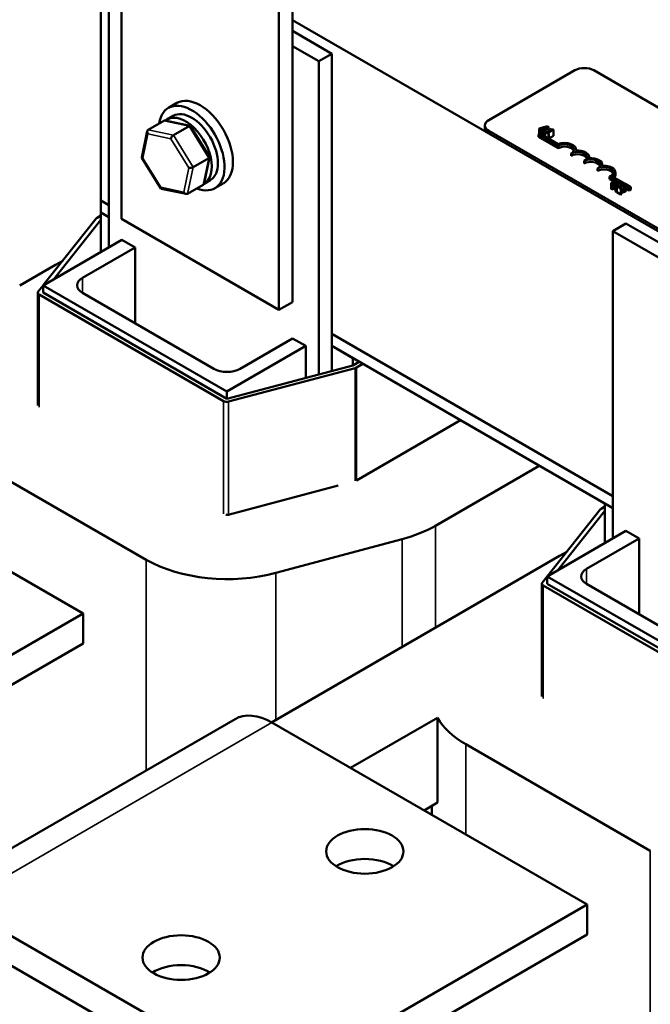
# Model space of a CAD drawing. Units: inches. Extents: x 1.4 to 60.2, y 0.5 to 46.9.
# Drawn here: x 29.9 to 32.9, y 36.8 to 41.4 of the extents above; entities that cross this region are included whole.
import ezdxf

# ---------------------------------------------------------------- set-up
doc = ezdxf.new("R2010")
doc.units = ezdxf.units.IN
doc.header["$LTSCALE"] = 2.8
doc.header["$MEASUREMENT"] = 0
doc.layers.add('Visible (ANSI)', color=7, linetype='Continuous', lineweight=50)
doc.layers.add('Visible Narrow (ANSI)', color=7, linetype='Continuous', lineweight=35)

msp = doc.modelspace()

# ---------------------------------------------------------------- linework, layer by layer
at = {"layer": 'Visible (ANSI)'}
for p, q in [((30.3753, 42.4877), (30.3753, 40.4873)), ((31.1821, 40.0958), (31.1821, 42.0962)), ((31.1178, 40.0586), (31.1178, 42.059)), ((30.2788, 40.5744), (30.2788, 41.9462)), ((30.3159, 40.353), (30.3159, 41.8018)), ((31.1821, 41.4246), (36.2185, 38.5169)), ((31.3678, 41.266), (31.1821, 41.3732)), ((31.1821, 41.3017), (31.3059, 41.2303)), ((31.3678, 41.266), (31.3059, 41.2303)), ((31.3678, 39.7709), (31.3678, 41.266)), ((31.3059, 41.2303), (31.3059, 39.7546)), ((32.107, 40.9535), (32.5129, 41.1879)), ((32.602, 41.1879), (34.9877, 39.8104)), ((30.6372, 41.0339), (30.5976, 41.0111)), ((30.5752, 40.9497), (30.5019, 40.9074)), ((30.6993, 40.9263), (30.5819, 40.9506)), ((30.5903, 40.9563), (30.6195, 40.9732)), ((30.4717, 40.7775), (30.4976, 40.9011)), ((30.6211, 40.8827), (30.6943, 40.925)), ((30.7905, 40.78), (30.7014, 40.9248)), ((32.0885, 40.9164), (32.0885, 40.9278)), ((34.4928, 39.5247), (32.107, 40.9021)), ((34.4928, 39.5132), (32.107, 40.8907)), ((32.3409, 40.8857), (32.3481, 40.8899)), ((32.3409, 40.8742), (32.3409, 40.8857)), ((32.4337, 40.8321), (32.3409, 40.8857)), ((32.3838, 40.9243), (32.3441, 40.913)), ((32.3441, 40.913), (32.3441, 40.8875)), ((32.3441, 40.913), (32.3481, 40.9107)), ((32.3481, 40.9107), (32.3591, 40.9139)), ((32.3481, 40.9107), (32.3481, 40.8898)), ((32.3481, 40.8899), (32.4344, 40.8401)), ((32.3591, 40.8853), (32.357, 40.8847)), ((32.3591, 40.9139), (32.3591, 40.8853)), ((32.3591, 40.9139), (32.3704, 40.9074)), ((32.3648, 40.882), (32.3591, 40.8853)), ((32.3636, 40.9152), (32.3821, 40.9207)), ((32.3727, 40.9099), (32.3636, 40.9152)), ((32.3704, 40.9074), (32.3648, 40.901)), ((32.3648, 40.901), (32.369, 40.8986)), ((32.3648, 40.901), (32.3648, 40.8802)), ((32.369, 40.8986), (32.3887, 40.9215)), ((32.369, 40.8986), (32.369, 40.8778)), ((32.3821, 40.9207), (32.3727, 40.9099)), ((32.3763, 40.8979), (32.3733, 40.8961)), ((32.3733, 40.8961), (32.3878, 40.8878)), ((32.3733, 40.8961), (32.3733, 40.8753)), ((32.3817, 40.8948), (32.3763, 40.8979)), ((32.4016, 40.9063), (32.3817, 40.8948)), ((32.3887, 40.9215), (32.3838, 40.9243)), ((32.3856, 40.8926), (32.4123, 40.908)), ((32.3908, 40.8895), (32.3856, 40.8926)), ((32.3878, 40.8878), (32.3908, 40.8895)), ((32.3878, 40.8878), (32.3878, 40.867)), ((32.3887, 40.9215), (32.3887, 40.8988)), ((32.3908, 40.8895), (32.3908, 40.8652)), ((32.399, 40.9109), (32.3962, 40.9094)), ((32.3962, 40.9094), (32.4016, 40.9063)), ((32.3962, 40.9094), (32.3962, 40.9031)), ((32.4123, 40.908), (32.4092, 40.9098)), ((32.4123, 40.908), (32.4123, 40.8794)), ((32.4337, 40.8206), (32.3409, 40.8742)), ((32.4123, 40.8794), (32.3908, 40.867)), ((32.4337, 40.8206), (32.4337, 40.8321)), ((32.4955, 40.7849), (32.4955, 40.7964)), ((32.5186, 40.8094), (32.5186, 40.8142)), ((30.5611, 40.631), (30.4719, 40.7758)), ((30.7138, 40.7321), (30.7871, 40.7744)), ((30.7649, 40.6547), (30.7908, 40.7784)), ((32.5574, 40.7492), (32.5574, 40.7606)), ((32.5805, 40.7736), (32.5805, 40.7785)), ((32.6193, 40.7135), (32.6193, 40.7249)), ((32.6424, 40.7379), (32.6424, 40.7428)), ((32.7043, 40.6956), (32.7043, 40.7071)), ((30.7653, 40.6532), (30.7945, 40.6701)), ((30.8559, 40.6551), (30.8163, 40.6322)), ((32.7126, 40.6656), (32.6761, 40.6867)), ((32.6761, 40.6753), (32.6761, 40.6867)), ((32.6994, 40.6618), (32.6761, 40.6753)), ((32.7232, 40.6687), (32.6835, 40.6573)), ((32.6835, 40.6573), (32.6875, 40.655)), ((32.6835, 40.6573), (32.6835, 40.6287)), ((32.6875, 40.655), (32.6985, 40.6582)), ((32.6875, 40.655), (32.6875, 40.6264)), ((32.6909, 40.6865), (32.7224, 40.6684)), ((32.6985, 40.6582), (32.7098, 40.6517)), ((32.6985, 40.6582), (32.6985, 40.6296)), ((32.703, 40.6595), (32.7215, 40.665)), ((32.7121, 40.6542), (32.703, 40.6595)), ((32.7084, 40.6429), (32.7281, 40.6658)), ((32.7215, 40.665), (32.7121, 40.6542)), ((32.7281, 40.6658), (32.7232, 40.6687)), ((32.7281, 40.6658), (32.7281, 40.6442)), ((32.7281, 40.6651), (32.7413, 40.6575)), ((32.7353, 40.6525), (32.7281, 40.6567)), ((32.7395, 40.6579), (32.7353, 40.6554)), ((32.7353, 40.6554), (32.7355, 40.6553)), ((32.7353, 40.6554), (32.7353, 40.6445)), ((32.7355, 40.6553), (32.7355, 40.6445)), ((30.6806, 40.6052), (30.5632, 40.6295)), ((30.6873, 40.6061), (30.7606, 40.6484)), ((32.6875, 40.6264), (32.6835, 40.6287)), ((32.6985, 40.6296), (32.6875, 40.6264)), ((32.7042, 40.6263), (32.6985, 40.6296)), ((32.7098, 40.6517), (32.7042, 40.6453)), ((32.7042, 40.6453), (32.7084, 40.6429)), ((32.7042, 40.6453), (32.7042, 40.6167)), ((32.7084, 40.6143), (32.7042, 40.6167)), ((32.7084, 40.6429), (32.7084, 40.6143)), ((32.7104, 40.6166), (32.7084, 40.6143)), ((32.7146, 40.6442), (32.7104, 40.6418)), ((32.7104, 40.6418), (32.7287, 40.6312)), ((32.7104, 40.6418), (32.7104, 40.6132)), ((32.7287, 40.6026), (32.7104, 40.6132)), ((32.7321, 40.6332), (32.7175, 40.6416)), ((32.7299, 40.6442), (32.7281, 40.6453)), ((32.7287, 40.6312), (32.7321, 40.6332)), ((32.7287, 40.6312), (32.7287, 40.6026)), ((32.7321, 40.6332), (32.7321, 40.6046)), ((32.7529, 40.6507), (32.7766, 40.6371)), ((32.7532, 40.6493), (32.7532, 40.6207)), ((32.7693, 40.6329), (32.7532, 40.6422)), ((32.7693, 40.6215), (32.7532, 40.6307)), ((32.7766, 40.6371), (32.7693, 40.6329)), ((32.7693, 40.6215), (32.7693, 40.6329)), ((32.7766, 40.6257), (32.7693, 40.6215)), ((32.7766, 40.6257), (32.7766, 40.6371)), ((30.3159, 40.553), (30.2788, 40.5744)), ((30.3159, 40.553), (30.2788, 40.5744)), ((30.2788, 40.5173), (30.2788, 40.5744)), ((32.7321, 40.6046), (32.7287, 40.6026)), ((30.3159, 40.4959), (30.2788, 40.5173)), ((30.2788, 40.3315), (30.2788, 40.5173)), ((30.3159, 40.4959), (30.2788, 40.5173)), ((30.0071, 40.1746), (30.2568, 40.4892)), ((30.0568, 40.2034), (30.2788, 40.483)), ((30.2611, 40.4927), (30.2788, 40.503)), ((30.2788, 40.483), (30.2788, 40.3315)), ((30.3753, 40.4873), (31.1178, 40.0586)), ((32.6918, 40.4301), (32.7537, 40.4658)), ((32.6918, 40.4301), (33.6818, 39.8586)), ((32.6918, 38.9813), (32.6918, 40.4301)), ((33.7436, 39.8943), (32.7537, 40.4658)), ((30.0066, 40.1744), (30.3778, 40.3887)), ((30.3778, 40.3887), (30.4397, 40.353)), ((30.4397, 40.353), (30.1922, 40.2101)), ((30.4397, 39.9957), (30.4397, 40.353)), ((30.0646, 40.2705), (30.099, 40.2904)), ((29.8962, 40.1734), (30.0644, 40.2706)), ((30.0646, 40.2705), (30.0644, 40.2706)), ((29.9833, 40.1447), (30.0066, 40.174)), ((30.8728, 39.6743), (30.0066, 40.1744)), ((30.0066, 40.1401), (30.0066, 40.1744)), ((29.9814, 39.6081), (29.9814, 40.1396)), ((30.8572, 39.629), (29.9875, 40.1311)), ((30.8728, 39.64), (30.0066, 40.1401)), ((30.1922, 40.1386), (30.8109, 39.7814)), ((31.1178, 40.0586), (31.1821, 40.0958)), ((30.9347, 39.7814), (31.1821, 39.9243)), ((31.1821, 39.9243), (31.244, 39.8886)), ((32.6918, 39.1813), (31.3678, 39.9457)), ((32.6918, 39.1813), (31.3678, 39.9457)), ((31.244, 39.8886), (30.8728, 39.6743)), ((31.244, 39.7382), (31.244, 39.8886)), ((32.6918, 39.1241), (31.3678, 39.8886)), ((31.4668, 39.8314), (31.3678, 39.8886)), ((31.4668, 39.7971), (31.4668, 39.8314)), ((31.4668, 39.7971), (30.8728, 39.64)), ((31.4775, 39.7844), (30.8808, 39.6265)), ((31.4965, 39.8143), (31.4668, 39.7971)), ((31.5138, 39.8043), (31.4836, 39.7869)), ((30.8728, 39.64), (30.8728, 39.6743)), ((31.9741, 39.5385), (31.4836, 39.2553)), ((30.1954, 38.6277), (28.709, 39.4851)), ((30.4925, 38.8812), (29.6226, 39.3829)), ((32.3453, 39.3242), (31.8556, 39.0414)), ((31.3972, 39.2316), (30.8848, 39.0943)), ((32.6369, 39.121), (32.6547, 39.1313)), ((32.6547, 38.9598), (32.6547, 39.1456)), ((32.6918, 39.1241), (32.6547, 39.1456)), ((32.383, 38.8029), (32.6327, 39.1175)), ((32.4327, 38.8317), (32.6547, 39.1113)), ((32.6547, 39.1113), (32.6547, 38.9598)), ((32.3825, 38.8026), (32.7537, 39.017)), ((32.7537, 39.017), (32.8156, 38.9813)), ((31.6991, 38.9784), (31.104, 38.8188)), ((32.8156, 38.9813), (32.5681, 38.8384)), ((32.8156, 38.624), (32.8156, 38.9813)), ((32.272, 38.8016), (32.4403, 38.8989)), ((32.4404, 38.8988), (32.4403, 38.8989)), ((32.4404, 38.8988), (32.4749, 38.9187)), ((32.2717, 38.8015), (31.0829, 38.1145)), ((32.3592, 38.773), (32.3825, 38.8023)), ((33.2487, 38.3025), (32.3825, 38.8026)), ((32.3825, 38.7683), (32.3825, 38.8026)), ((32.3573, 38.2364), (32.3573, 38.7679)), ((33.2331, 38.2572), (32.3634, 38.7593)), ((33.2487, 38.2682), (32.3825, 38.7683)), ((32.5681, 38.7669), (33.1868, 38.4097)), ((30.1954, 38.6277), (28.7112, 37.77)), ((30.1954, 38.487), (30.1954, 38.6277)), ((28.7112, 37.6293), (30.1954, 38.487)), ((30.9111, 38.1305), (29.4269, 37.2727)), ((32.5712, 37.256), (31.0849, 38.1134)), ((31.4553, 37.8997), (31.8652, 38.1366)), ((31.8652, 38.1366), (31.8652, 37.7365)), ((32.8684, 37.5095), (31.9985, 38.0112)), ((31.8652, 37.7365), (31.8018, 37.6999)), ((31.8384, 37.721), (31.8384, 37.6787)), ((29.6007, 37.2556), (31.087, 36.3983)), ((32.5712, 37.256), (31.087, 36.3983)), ((32.5712, 37.1153), (32.5712, 37.256)), ((31.087, 36.2576), (29.6007, 37.1149)), ((31.087, 36.2576), (32.5712, 37.1153))]:
    msp.add_line(p, q, dxfattribs=at)
for centre, major_axis, ratio, start_param, end_param in [((32.5574, 41.1621), (0.063, 0), 0.57735, 0.785398, 2.356194), ((30.707, 40.8216), (-0.1094, 0.1894), 0.57735, 2.511976, 6.912802), ((30.7466, 40.8445), (-0.1094, 0.1894), 0.57735, 3.141593, 6.283185), ((30.707, 40.8216), (-0.0875, 0.1516), 0.57735, 3.141593, 6.283185), ((30.5836, 40.9359), (0.0089, -0.0135), 0.706825, 2.527792, 3.101769), ((30.6778, 40.8048), (0.0875, -0.1516), 0.57735, 6.270985, 9.524283), ((32.1515, 40.9278), (-0.063, 0), 0.57735, 5.497787, 7.068583), ((30.5104, 40.8936), (0.0089, -0.0135), 0.706825, 3.101769, 4.672565), ((30.6919, 40.9135), (0.0086, 0.0123), 0.446385, 6.092796, 7.047552), ((32.1515, 40.9164), (-0.063, 0), 0.57735, 0, 0.785398), ((30.6187, 40.8712), (-0.0086, -0.0123), 0.446385, 3.905959, 5.476756), ((32.4646, 40.8142), (0.0437, 0), 0.57735, 5.497787, 8.63938), ((32.4646, 40.8142), (0.054, 0), 0.57735, 6.125102, 8.447817), ((32.4646, 40.8028), (0.0437, 0), 0.57735, 0.228251, 2.356194), ((32.5265, 40.7785), (0.0437, 0), 0.57735, 5.497787, 8.63938), ((32.5265, 40.7671), (0.0437, 0), 0.57735, 0.228251, 2.356194), ((32.5265, 40.7785), (0.054, 0), 0.57735, 6.125102, 8.012065), ((30.4863, 40.7792), (-0.0147, -0.0026), 0.380492, 6.13262, 7.049791), ((30.7762, 40.7767), (0.0147, 0.0026), 0.380492, 5.478995, 6.433751), ((32.5883, 40.7428), (0.0437, 0), 0.57735, 5.497787, 8.63938), ((32.5883, 40.7313), (0.0437, 0), 0.57735, 0.228251, 2.356194), ((32.5883, 40.7428), (0.054, 0), 0.57735, 6.125102, 8.012065), ((30.7029, 40.7344), (-0.0147, -0.0026), 0.380492, 0.766606, 2.337402), ((32.6502, 40.7071), (0.0437, 0), 0.57735, 5.345937, 8.63938), ((32.6502, 40.6956), (0.0437, 0), 0.57735, 0.228251, 2.356194), ((32.6502, 40.7071), (0.054, 0), 0.57735, 5.565766, 8.012065), ((30.7521, 40.6622), (-0.0089, 0.0135), 0.706825, 3.101769, 3.755394), ((32.6502, 40.6956), (0.054, 0), 0.57735, 5.830915, 6.283185), ((30.5706, 40.6423), (-0.0086, -0.0123), 0.446385, 5.476756, 6.473575), ((30.6789, 40.6199), (-0.0089, 0.0135), 0.706825, 1.530973, 3.101769), ((30.2759, 40.4842), (0.021, 0), 0.57735, 2.356194, 2.71183), ((30.2541, 40.1744), (-0.0875, 0), 0.57735, 5.497787, 7.068583), ((30.0024, 40.1396), (-0.021, 0), 0.57735, 5.853423, 7.068583), ((30.8728, 39.8171), (0.0875, 0), 0.57735, 3.926991, 5.497787), ((31.4688, 39.7954), (-0.021, 0), 0.57735, 2.000559, 2.356194), ((30.872, 39.6375), (-0.021, 0), 0.57735, 0.785398, 2.000559), ((31.4745, 39.2605), (-0.0128, 0), 0.57735, 2.294707, 2.371204), ((32.6518, 39.1124), (0.021, 0), 0.57735, 2.356194, 2.71183), ((30.8761, 39.1046), (-0.02, 0), 0.57735, 1.156759, 2.022444), ((31.4745, 39.2605), (-0.5378, 0), 0.57735, 2.001795, 2.358507), ((30.8761, 39.1046), (-0.545, 0), 0.57735, 0.78977, 2.002272), ((32.658, 38.5787), (0.546, 0), 0.57735, 2.355913, 2.356678), ((32.63, 38.8026), (-0.0875, 0), 0.57735, 5.497787, 7.068583), ((32.3783, 38.7679), (-0.021, 0), 0.57735, 5.853423, 7.068583), ((31.0849, 37.8297), (-0.1738, 0.3008), 0.577629, 5.497545, 6.283185), ((32.3844, 38.2342), (-0.546, 0), 0.57735, 0.314789, 0.785881), ((31.5228, 37.3658), (-0.182, 0), 0.57735, 3.875339, 5.549439), ((30.657, 36.8655), (-0.182, 0), 0.57735, 3.875339, 5.549439)]:
    msp.add_ellipse(centre, major_axis=major_axis, ratio=ratio, start_param=start_param, end_param=end_param, dxfattribs=at)
for centre in [(31.5228, 37.5066), (30.657, 37.0062)]:
    msp.add_ellipse(centre, major_axis=(-0.182, 0), ratio=0.57735, dxfattribs=at)
for points, knots in [([(32.4092, 40.9098), (32.4088, 40.9096), (32.4083, 40.9094), (32.4074, 40.9091), (32.407, 40.9089), (32.406, 40.9088), (32.4055, 40.9087), (32.4046, 40.9088), (32.404, 40.9088), (32.4016, 40.9095), (32.4002, 40.9102), (32.399, 40.9109)], [-0.1005438, -0.1005438, -0.1005438, -0.1005438, -0.0762723, -0.0762723, -0.0553229, -0.0553229, -0.032618, -0.032618, -0.0195337, -0.0195337, 0, 0, 0, 0]), ([(32.7355, 40.6553), (32.7362, 40.6553), (32.7369, 40.6552), (32.7384, 40.655), (32.7393, 40.6548), (32.74, 40.6546)], [-0.01709269, -0.01709269, -0.01709269, -0.01709269, -0.00936796, -0.00936796, 0, 0, 0, 0]), ([(32.7489, 40.6545), (32.747, 40.6556), (32.745, 40.6563), (32.7426, 40.6571), (32.741, 40.6576), (32.7395, 40.6579)], [-0.02537479, -0.02537479, -0.02537479, -0.02537479, -0.01636059, -0.01636059, 0, 0, 0, 0]), ([(32.74, 40.6546), (32.7414, 40.6543), (32.7424, 40.6539), (32.7437, 40.6535), (32.7445, 40.6531), (32.7452, 40.6527)], [-0.01621929, -0.01621929, -0.01621929, -0.01621929, -0.01114601, -0.01114601, 0, 0, 0, 0]), ([(32.7452, 40.6527), (32.7462, 40.6522), (32.7467, 40.6517), (32.7473, 40.6509), (32.7476, 40.6504), (32.7476, 40.6499)], [-0.0167019, -0.0167019, -0.0167019, -0.0167019, -0.00937535, -0.00937535, 0, 0, 0, 0]), ([(32.7496, 40.6447), (32.7503, 40.6451), (32.7508, 40.6455), (32.7518, 40.6463), (32.7522, 40.6467), (32.753, 40.6479), (32.7533, 40.6486), (32.7532, 40.65), (32.753, 40.6508), (32.7515, 40.6528), (32.7503, 40.6537), (32.7489, 40.6545)], [-0.0959954, -0.0959954, -0.0959954, -0.0959954, -0.07980065, -0.07980065, -0.06487587, -0.06487587, -0.04062092, -0.04062092, -0.02135969, -0.02135969, 0, 0, 0, 0]), ([(32.7289, 40.6442), (32.7255, 40.6441), (32.7233, 40.6441), (32.7195, 40.6441), (32.717, 40.6442), (32.7146, 40.6442)], [-0.04170724, -0.04170724, -0.04170724, -0.04170724, -0.02643388, -0.02643388, 0, 0, 0, 0]), ([(32.7175, 40.6416), (32.7202, 40.6416), (32.7235, 40.6415), (32.7275, 40.6415), (32.7303, 40.6415), (32.7331, 40.6415)], [-0.04283915, -0.04283915, -0.04283915, -0.04283915, -0.03037008, -0.03037008, 0, 0, 0, 0]), ([(32.7454, 40.6469), (32.7446, 40.6465), (32.7437, 40.6461), (32.7417, 40.6454), (32.7406, 40.6452), (32.737, 40.6445), (32.7332, 40.6443), (32.7289, 40.6442)], [-0.08762492, -0.08762492, -0.08762492, -0.08762492, -0.06763594, -0.06763594, -0.04692782, -0.04692782, 0, 0, 0, 0]), ([(32.7331, 40.6415), (32.7347, 40.6416), (32.7362, 40.6416), (32.7393, 40.6418), (32.7407, 40.6419), (32.7421, 40.6422)], [-0.03315218, -0.03315218, -0.03315218, -0.03315218, -0.0160429, -0.0160429, 0, 0, 0, 0]), ([(32.7421, 40.6422), (32.744, 40.6424), (32.7453, 40.6429), (32.7473, 40.6435), (32.7485, 40.6441), (32.7496, 40.6447)], [-0.02530612, -0.02530612, -0.02530612, -0.02530612, -0.01672719, -0.01672719, 0, 0, 0, 0]), ([(32.7476, 40.6499), (32.7477, 40.6497), (32.7476, 40.6494), (32.7475, 40.6488), (32.7473, 40.6486), (32.7468, 40.6478), (32.7461, 40.6473), (32.7454, 40.6469)], [-0.01799053, -0.01799053, -0.01799053, -0.01799053, -0.01511041, -0.01511041, -0.01146257, -0.01146257, 0, 0, 0, 0])]:
    msp.add_open_spline(points, degree=3, knots=knots, dxfattribs=at)
for points in [[(32.7331, 40.6129), (32.7326, 40.6129), (32.7321, 40.6129)], [(32.7421, 40.6136), (32.7401, 40.6133), (32.7355, 40.613), (32.7331, 40.6129)], [(32.7496, 40.6161), (32.7479, 40.6151), (32.7441, 40.6139), (32.7421, 40.6136)], [(32.7532, 40.6207), (32.7532, 40.6182), (32.7496, 40.6161)]]:
    msp.add_open_spline(points, degree=2, dxfattribs=at)
at = {"layer": 'Visible Narrow (ANSI)'}
for p, q in [((30.5752, 40.9497), (30.6943, 40.925)), ((30.4764, 40.7734), (30.5005, 40.8879)), ((30.5005, 40.8879), (30.6088, 40.8655)), ((30.6211, 40.8827), (30.5019, 40.9074)), ((30.6943, 40.925), (30.7871, 40.7744)), ((32.107, 40.8907), (32.107, 40.9021)), ((30.6088, 40.8655), (30.693, 40.7287)), ((30.7138, 40.7321), (30.6211, 40.8827)), ((30.5607, 40.6366), (30.4764, 40.7734)), ((30.7871, 40.7744), (30.7606, 40.6484)), ((30.693, 40.7287), (30.669, 40.6142)), ((30.6873, 40.6061), (30.7138, 40.7321)), ((32.74, 40.6546), (32.74, 40.6451)), ((32.7452, 40.6527), (32.7452, 40.6468)), ((30.669, 40.6142), (30.5607, 40.6366)), ((32.7331, 40.6415), (32.7331, 40.6129)), ((32.7421, 40.6422), (32.7421, 40.6136)), ((32.7476, 40.6499), (32.7476, 40.6495)), ((32.7496, 40.6447), (32.7496, 40.6161)), ((30.1922, 40.1386), (30.1922, 40.2101)), ((29.9875, 39.5995), (29.9875, 40.1311)), ((31.4775, 39.2529), (31.4775, 39.7844)), ((31.4836, 39.2553), (31.4836, 39.7869)), ((30.8572, 39.629), (30.8572, 39.0974)), ((30.8808, 39.0934), (30.8808, 39.6265)), ((31.8556, 39.0414), (31.8556, 38.561)), ((31.6991, 38.9784), (31.6991, 38.4706)), ((30.4925, 37.8886), (30.4925, 38.8812)), ((31.104, 38.8188), (31.104, 38.1267)), ((32.5681, 38.7669), (32.5681, 38.8384)), ((32.3634, 38.2278), (32.3634, 38.7593)), ((31.0849, 38.1134), (29.6007, 37.2556)), ((31.9985, 38.0112), (31.9985, 37.5864)), ((32.8684, 36.5169), (32.8684, 37.5095))]:
    msp.add_line(p, q, dxfattribs=at)

doc.saveas('drawing.dxf')
